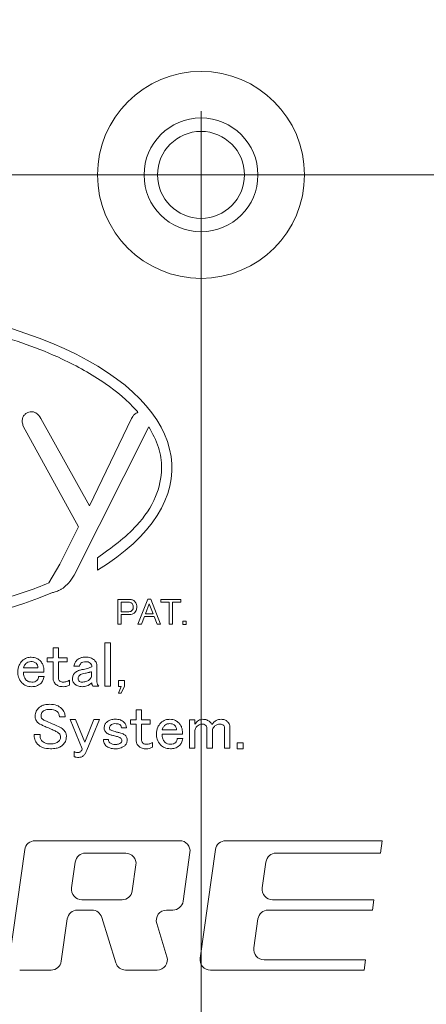
# Model space of a CAD drawing. Units: millimetres. Extents: x 25 to 827, y 60 to 553.
# Drawn here: x 259 to 279, y 199 to 247 of the extents above; entities that cross this region are included whole.
import ezdxf

# ---------------------------------------------------------------- set-up
doc = ezdxf.new("R2010")
doc.units = ezdxf.units.MM
doc.header["$LTSCALE"] = 3
doc.linetypes.add('CENTERX2', pattern=[20.32, 12.7, -2.54, 2.54, -2.54])
doc.styles.add('SLDTEXTSTYLE0', font='MSGOTHIC.TTC')
doc.dimstyles.new('SLDDIMSTYLE0', dxfattribs={"dimtxt": 9.095052, "dimasz": 1, "dimexe": 0, "dimexo": 0.0625, "dimgap": 2.273763, "dimtad": 0, "dimtih": 1, "dimtoh": 1, "dimdec": 0, "dimrnd": 1e-09, "dimzin": 12, "dimdsep": 46, "dimtxsty": 'SLDTEXTSTYLE0', "dimblk1": 'ORIGIN', "dimblk2": 'ORIGIN', "dimsah": 1, "dimcen": 0.09, "dimadec": 0, "dimazin": 3, "dimtfac": 1, "dimtdec": 0, "dimtofl": 0, "dimtmove": 0, "dimatfit": 3, "dimldrblk": 'ORIGIN', "dimfxl": 1, "dimfrac": 2, "dimtolj": 1, "dimtzin": 12, "dimarcsym": 0})
doc.dimstyles.new('SLDDIMSTYLE1', dxfattribs={"dimtxt": 9.095052, "dimasz": 3, "dimexe": 0, "dimexo": 0.0625, "dimgap": 2.273763, "dimtad": 0, "dimtih": 1, "dimtoh": 1, "dimdec": 0, "dimrnd": 1e-09, "dimzin": 12, "dimdsep": 46, "dimtxsty": 'SLDTEXTSTYLE0', "dimblk1": 'OPEN30', "dimblk2": 'OPEN30', "dimsah": 1, "dimcen": 0.09, "dimadec": 0, "dimazin": 3, "dimtfac": 1, "dimtdec": 0, "dimtofl": 0, "dimtmove": 0, "dimatfit": 3, "dimldrblk": 'OPEN30', "dimfxl": 1, "dimfrac": 2, "dimtolj": 1, "dimtzin": 12, "dimarcsym": 0})
doc.dimstyles.new('SLDDIMSTYLE2', dxfattribs={"dimtxt": 9.095052, "dimasz": 3, "dimexe": 0, "dimexo": 0.0625, "dimgap": 2.273763, "dimtad": 0, "dimtih": 1, "dimtoh": 1, "dimrnd": 1e-09, "dimzin": 12, "dimdsep": 46, "dimtxsty": 'SLDTEXTSTYLE0', "dimblk1": 'OPEN30', "dimblk2": 'OPEN30', "dimsah": 1, "dimcen": 0.09, "dimadec": 0, "dimazin": 3, "dimtfac": 1, "dimtofl": 0, "dimtmove": 0, "dimatfit": 3, "dimldrblk": 'OPEN30', "dimfxl": 1, "dimfrac": 2, "dimtolj": 1, "dimtzin": 12, "dimarcsym": 0})

# ---------------------------------------------------------------- blocks, each defined once
blk = doc.blocks.new('_ORIGIN')
at = {"color": 0, "linetype": 'ByBlock', "lineweight": -2}
blk.add_line((0, 0), (-1, 0), dxfattribs=at)
blk.add_circle((0, 0), 0.5, dxfattribs=at)
blk = doc.blocks.new('_D')
at = {"color": 7, "linetype": 'Continuous', "lineweight": 0}
blk.add_line((267.716, 236.279), (267.716, 81.804), dxfattribs=at)
at = {"color": 7, "linetype": 'Continuous', "lineweight": 0, "xscale": 3, "yscale": 3}
blk.add_blockref('_ORIGIN', (267.716, 84.804, 0.1), dxfattribs=at)
at = {"color": 7, "linetype": 'Continuous', "lineweight": 0, "insert": (263.771, 70.148, 0.1), "char_height": 7.938, "attachment_point": 1, "rotation": 90, "style": 'SLDTEXTSTYLE0'}
blk.add_mtext('0', dxfattribs=at)
blk = doc.blocks.new('_OPEN30')
at = {"color": 0, "linetype": 'ByBlock', "lineweight": -2}
for p, q in [((-1, 0.267949), (0, 0)), ((0, 0), (-1, -0.267949)), ((0, 0), (-1, 0))]:
    blk.add_line(p, q, dxfattribs=at)
blk = doc.blocks.new('_D_1')
at = {"color": 7, "linetype": 'Continuous', "lineweight": 0}
for p, q in [((208.916, 236.279), (208.916, 81.804)), ((267.716, 84.804), (208.916, 84.804))]:
    blk.add_line(p, q, dxfattribs=at)
at = {"color": 7, "linetype": 'Continuous', "lineweight": 0, "xscale": 3, "yscale": 3, "rotation": 180}
blk.add_blockref('_OPEN30', (208.916, 84.804, 0.1), dxfattribs=at)
at = {"color": 7, "linetype": 'Continuous', "lineweight": 0, "insert": (204.971, 64.856, 0.1), "char_height": 7.9375, "attachment_point": 1, "rotation": 90, "style": 'SLDTEXTSTYLE0'}
blk.add_mtext('59', dxfattribs=at)
blk = doc.blocks.new('_D_2')
at = {"color": 7, "linetype": 'Continuous', "lineweight": 0}
for p, q in [((156.416, 177.479), (156.416, 81.804)), ((208.916, 84.804), (156.416, 84.804))]:
    blk.add_line(p, q, dxfattribs=at)
at = {"color": 7, "linetype": 'Continuous', "lineweight": 0, "xscale": 3, "yscale": 3, "rotation": 180}
blk.add_blockref('_OPEN30', (156.416, 84.804, 0.1), dxfattribs=at)
at = {"color": 7, "linetype": 'Continuous', "lineweight": 0, "insert": (152.471, 59.565, 0.1), "char_height": 7.9375, "attachment_point": 1, "rotation": 90, "style": 'SLDTEXTSTYLE0'}
blk.add_mtext('111', dxfattribs=at)
blk = doc.blocks.new('_D_3')
at = {"color": 7, "linetype": 'Continuous', "lineweight": 0}
for p, q in [((288.916, 236.279), (288.916, 81.804)), ((267.716, 84.804), (288.916, 84.804))]:
    blk.add_line(p, q, dxfattribs=at)
at = {"color": 7, "linetype": 'Continuous', "lineweight": 0, "xscale": 3, "yscale": 3}
blk.add_blockref('_OPEN30', (288.916, 84.804, 0.1), dxfattribs=at)
at = {"color": 7, "linetype": 'Continuous', "lineweight": 0, "insert": (284.971, 64.856, 0.1), "char_height": 7.9375, "attachment_point": 1, "rotation": 90, "style": 'SLDTEXTSTYLE0'}
blk.add_mtext('21', dxfattribs=at)
blk = doc.blocks.new('_D_4')
at = {"color": 7, "linetype": 'Continuous', "lineweight": 0}
for p, q in [((383.916, 177.329), (383.916, 81.804)), ((288.916, 84.804), (383.916, 84.804))]:
    blk.add_line(p, q, dxfattribs=at)
at = {"color": 7, "linetype": 'Continuous', "lineweight": 0, "xscale": 3, "yscale": 3}
blk.add_blockref('_OPEN30', (383.916, 84.804, 0.1), dxfattribs=at)
at = {"color": 7, "linetype": 'Continuous', "lineweight": 0, "insert": (379.971, 59.565, 0.1), "char_height": 7.9375, "attachment_point": 1, "rotation": 90, "style": 'SLDTEXTSTYLE0'}
blk.add_mtext('116', dxfattribs=at)
blk = doc.blocks.new('_D_8')
at = {"color": 7, "linetype": 'Continuous', "lineweight": 0}
for p, q in [((211.916, 239.279), (430.119, 239.279)), ((427.119, 180.479), (427.119, 239.279))]:
    blk.add_line(p, q, dxfattribs=at)
at = {"color": 7, "linetype": 'Continuous', "lineweight": 0, "xscale": 3, "yscale": 3, "rotation": 90}
blk.add_blockref('_OPEN30', (427.119, 239.279, 0.1), dxfattribs=at)
at = {"color": 7, "linetype": 'Continuous', "lineweight": 0, "insert": (430.119, 243.224, 0.1), "char_height": 7.9375, "attachment_point": 1, "style": 'SLDTEXTSTYLE0'}
blk.add_mtext('90', dxfattribs=at)

msp = doc.modelspace()

# ---------------------------------------------------------------- linework, layer by layer
at = {"color": 7, "linetype": 'CENTERX2', "lineweight": 0}
msp.add_line((267.716, 364.279), (267.716, 149.279), dxfattribs=at)
at = {"color": 7, "linetype": 'Continuous', "lineweight": 15}
for p, q in [((259.983, 227.501), (262.328, 223.292)), ((262.328, 223.292), (264.352, 227.501)), ((261.795, 222.279), (259.13, 227.128)), ((265.195, 227.108), (261.582, 219.935)), ((260.889, 220.467), (261.795, 222.279)), ((260.368, 219.564), (260.889, 220.467)), ((262.711, 220.181), (262.711, 220.772)), ((263.694, 217.564), (263.694, 218.765)), ((263.694, 218.765), (264.26, 218.765)), ((263.86, 218.632), (263.86, 218.168)), ((264.225, 218.632), (263.86, 218.632)), ((264.669, 217.564), (265.146, 218.779)), ((265.216, 218.547), (265.034, 218.062)), ((265.146, 218.779), (265.287, 218.779)), ((265.399, 218.062), (265.216, 218.547)), ((265.287, 218.779), (265.764, 217.564)), ((265.775, 218.765), (266.737, 218.765)), ((265.775, 218.632), (265.775, 218.765)), ((266.17, 218.632), (265.775, 218.632)), ((266.17, 217.564), (266.17, 218.632)), ((266.737, 218.632), (266.336, 218.632)), ((266.336, 218.632), (266.336, 217.564)), ((266.737, 218.765), (266.737, 218.632)), ((263.86, 218.168), (264.225, 218.168)), ((264.26, 218.035), (263.86, 218.035)), ((263.86, 218.035), (263.86, 217.564)), ((264.985, 217.93), (264.837, 217.564)), ((265.448, 217.93), (264.985, 217.93)), ((265.034, 218.062), (265.399, 218.062)), ((265.596, 217.564), (265.448, 217.93)), ((263.86, 217.564), (263.694, 217.564)), ((264.837, 217.564), (264.669, 217.564)), ((265.764, 217.564), (265.596, 217.564)), ((266.336, 217.564), (266.17, 217.564)), ((266.837, 217.552), (266.837, 217.718)), ((266.837, 217.718), (267.004, 217.718)), ((267.004, 217.552), (266.837, 217.552)), ((267.004, 217.718), (267.004, 217.552)), ((263.076, 216.673), (263.338, 216.673)), ((263.076, 214.571), (263.076, 216.673)), ((263.338, 216.673), (263.338, 214.571)), ((260.569, 216.427), (260.831, 216.427)), ((260.569, 215.947), (260.569, 216.427)), ((260.831, 216.427), (260.831, 215.947)), ((260.29, 215.744), (260.29, 215.947)), ((260.29, 215.947), (260.569, 215.947)), ((260.569, 215.744), (260.29, 215.744)), ((260.569, 214.927), (260.569, 215.744)), ((260.831, 215.947), (261.249, 215.947)), ((261.249, 215.744), (260.831, 215.744)), ((260.831, 215.744), (260.831, 214.952)), ((261.249, 215.947), (261.249, 215.744)), ((262.688, 215.554), (262.688, 214.78)), ((260.13, 215.252), (259.135, 215.252)), ((259.147, 215.456), (259.839, 215.456)), ((261.84, 215.542), (261.569, 215.542)), ((262.426, 215.026), (262.426, 215.271)), ((259.872, 215.038), (260.143, 215.038)), ((261.359, 214.854), (261.359, 214.62)), ((263.729, 214.55), (263.729, 214.841)), ((263.729, 214.841), (264.02, 214.841)), ((264.02, 214.841), (264.02, 214.571)), ((262.786, 214.571), (262.491, 214.571)), ((263.338, 214.571), (263.076, 214.571)), ((263.86, 214.55), (263.729, 214.55)), ((263.737, 214.239), (263.86, 214.55)), ((263.86, 214.239), (263.737, 214.239)), ((264.02, 214.571), (263.86, 214.239)), ((264.586, 213.425), (264.848, 213.425)), ((264.586, 212.946), (264.586, 213.425)), ((264.848, 213.425), (264.848, 212.946)), ((261.155, 213.093), (260.872, 213.093)), ((261.389, 212.958), (261.66, 212.958)), ((261.979, 211.545), (261.389, 212.958)), ((261.66, 212.958), (262.102, 211.864)), ((262.102, 211.864), (262.545, 212.958)), ((262.815, 212.958), (262.2, 211.483)), ((262.545, 212.958), (262.815, 212.958)), ((264.307, 212.742), (264.307, 212.946)), ((264.307, 212.946), (264.586, 212.946)), ((264.586, 212.742), (264.307, 212.742)), ((264.586, 211.926), (264.586, 212.742)), ((264.848, 212.946), (265.266, 212.946)), ((265.266, 212.742), (264.848, 212.742)), ((264.848, 212.742), (264.848, 211.95)), ((265.266, 212.946), (265.266, 212.742)), ((267.156, 212.946), (267.418, 212.946)), ((267.156, 211.569), (267.156, 212.946)), ((267.418, 212.946), (267.418, 212.737)), ((259.655, 212.233), (259.938, 212.233)), ((264.116, 212.565), (263.871, 212.565)), ((266.828, 212.251), (265.832, 212.251)), ((265.844, 212.454), (266.537, 212.454)), ((267.418, 212.43), (267.418, 211.569)), ((268.004, 211.569), (268.004, 212.528)), ((268.266, 212.442), (268.266, 211.569)), ((268.852, 211.569), (268.852, 212.54)), ((269.114, 212.59), (269.114, 211.569)), ((262.998, 212), (263.244, 212)), ((265.376, 211.852), (265.376, 211.619)), ((266.569, 212.036), (266.84, 212.036)), ((269.465, 211.549), (269.465, 211.84)), ((269.465, 211.84), (269.756, 211.84)), ((269.756, 211.84), (269.756, 211.549)), ((261.586, 211.176), (261.586, 211.41)), ((267.418, 211.569), (267.156, 211.569)), ((268.266, 211.569), (268.004, 211.569)), ((269.114, 211.569), (268.852, 211.569)), ((269.756, 211.549), (269.465, 211.549)), ((266.687, 207.103), (259.697, 207.103)), ((276.474, 207.103), (268.909, 207.103)), ((276.39, 206.503), (276.474, 207.103)), ((259.202, 206.673), (258.462, 201.421)), ((266.851, 204.181), (267.182, 206.533)), ((268.413, 206.673), (267.674, 201.421)), ((261.642, 206.073), (261.465, 204.821)), ((264.078, 206.503), (262.137, 206.503)), ((270.677, 204.821), (270.854, 206.073)), ((271.349, 206.503), (276.39, 206.503)), ((264.396, 204.681), (264.573, 205.933)), ((261.961, 204.251), (263.901, 204.251)), ((276.072, 204.251), (271.172, 204.251)), ((276.002, 203.751), (276.072, 204.251)), ((261.749, 203.751), (262.445, 203.751)), ((266.053, 203.751), (266.356, 203.751)), ((270.961, 203.751), (276.002, 203.751)), ((260.967, 201.281), (261.254, 203.321)), ((262.923, 203.398), (263.598, 201.204)), ((270.269, 201.921), (270.466, 203.321)), ((266.069, 201.498), (265.575, 203.104)), ((275.664, 201.351), (270.764, 201.351)), ((275.594, 200.851), (275.664, 201.351)), ((258.957, 200.851), (260.472, 200.851)), ((264.076, 200.851), (265.591, 200.851)), ((268.169, 200.851), (275.594, 200.851))]:
    msp.add_line(p, q, dxfattribs=at)
for radius in [5, 2.75, 2.1]:
    msp.add_circle((267.716, 239.279), radius, dxfattribs=at)
for centre, radius, start, end in [((252.724, 237.659), 19.643, 289.3262, 292.8994), ((259.697, 206.603), 0.5, 90, 171.9843), ((266.687, 206.603), 0.5, 351.9843, 90), ((268.909, 206.603), 0.5, 90, 171.9843), ((262.137, 206.003), 0.5, 90, 171.9843), ((264.078, 206.003), 0.5, 351.9843, 90), ((271.349, 206.003), 0.5, 90, 171.9843), ((261.961, 204.751), 0.5, 171.9843, 270), ((263.901, 204.751), 0.5, 270, 351.9843), ((271.172, 204.751), 0.5, 171.9843, 270), ((266.356, 204.251), 0.5, 270, 351.9843), ((261.749, 203.251), 0.5, 90, 171.9843), ((262.445, 203.251), 0.5, 17.0903, 90), ((266.053, 203.251), 0.5, 90, 197.0903), ((270.961, 203.251), 0.5, 90, 171.9843), ((270.764, 201.851), 0.5, 171.9843, 270), ((260.472, 201.351), 0.5, 270, 351.9843), ((265.591, 201.351), 0.5, 270, 17.0903), ((268.169, 201.351), 0.5, 171.9843, 270), ((264.076, 201.351), 0.5, 197.0903, 270)]:
    msp.add_arc(centre, radius, start, end, dxfattribs=at)
for start_param, end_param in [(2.486515, 6.833843), (0.739189, 2.302375)]:
    msp.add_ellipse((248.916, 225.112), major_axis=(-17.396, 0), ratio=0.465196, start_param=start_param, end_param=end_param, dxfattribs=at)
for points, knots in [([(264.671, 227.812), (264.652, 227.833), (264.191, 228.36), (263.023, 229.328), (260.637, 230.648), (257.357, 231.77), (253.286, 232.532), (248.916, 232.793), (244.546, 232.532), (240.474, 231.77), (237.196, 230.648), (234.807, 229.327), (233.239, 228.025), (232.256, 226.61), (231.91, 225.111), (232.257, 223.615), (233.076, 222.415), (233.79, 221.783), (234.091, 221.516)], [0, 0, 0, 0, 0.00208, 0.051184, 0.109656, 0.200786, 0.303237, 0.411659, 0.520081, 0.622532, 0.713662, 0.772134, 0.821238, 0.861485, 0.895925, 0.930366, 0.970612, 1, 1, 1, 1]), ([(259.13, 227.128), (259.11, 227.193), (259.069, 227.321), (259.081, 227.513), (259.163, 227.671), (259.248, 227.735), (259.29, 227.768)], [0, 0, 0, 0, 0.280687, 0.559783, 0.779641, 1, 1, 1, 1]), ([(259.29, 227.768), (259.364, 227.798), (259.51, 227.859), (259.802, 227.781), (259.914, 227.608), (259.983, 227.501)], [0, 0, 0, 0, 0.281181, 0.560082, 1, 1, 1, 1]), ([(264.352, 227.501), (264.397, 227.576), (264.476, 227.708), (264.612, 227.78), (264.671, 227.812)], [0, 0, 0, 0, 0.560779, 1, 1, 1, 1]), ([(262.711, 220.772), (263.385, 221.255), (264.51, 222.06), (265.576, 223.616), (265.886, 224.974), (265.708, 226.16), (265.371, 226.783), (265.195, 227.108)], [0, 0, 0, 0, 0.323086, 0.539067, 0.72389, 0.85568, 1, 1, 1, 1]), ([(236.06, 220.224), (236.314, 220.095), (237.679, 219.399), (240.477, 218.457), (244.544, 217.691), (248.658, 217.443), (252.541, 217.645), (256.009, 218.143), (258.181, 218.805), (259.225, 219.122)], [0, 0, 0, 0, 0.036076, 0.193699, 0.370903, 0.558436, 0.71321, 0.862204, 1, 1, 1, 1]), ([(261.582, 219.935), (261.502, 219.802), (261.359, 219.565), (261.146, 219.391), (261.053, 219.314)], [0, 0, 0, 0, 0.560208, 1, 1, 1, 1]), ([(260.942, 219.242), (260.869, 219.206), (260.74, 219.141), (260.599, 219.105), (260.537, 219.09)], [0, 0, 0, 0, 0.559841, 1, 1, 1, 1]), ([(261.053, 219.314), (261.032, 219.3), (260.996, 219.276), (260.958, 219.252), (260.942, 219.242)], [0, 0, 0, 0, 0.559679, 1, 1, 1, 1]), ([(264.387, 218.568), (264.36, 218.589), (264.312, 218.627), (264.252, 218.63), (264.225, 218.632)], [0, 0, 0, 0, 0.558767, 1, 1, 1, 1]), ([(264.26, 218.765), (264.313, 218.76), (264.408, 218.753), (264.481, 218.693), (264.513, 218.666)], [0, 0, 0, 0, 0.55969, 1, 1, 1, 1]), ([(264.443, 218.393), (264.442, 218.429), (264.44, 218.493), (264.403, 218.545), (264.387, 218.568)], [0, 0, 0, 0, 0.5612973, 1, 1, 1, 1]), ([(264.513, 218.666), (264.546, 218.62), (264.606, 218.538), (264.61, 218.437), (264.612, 218.393)], [0, 0, 0, 0, 0.557985, 1, 1, 1, 1]), ([(264.225, 218.168), (264.257, 218.17), (264.315, 218.173), (264.36, 218.208), (264.38, 218.224)], [0, 0, 0, 0, 0.560243, 1, 1, 1, 1]), ([(264.52, 218.126), (264.476, 218.095), (264.398, 218.04), (264.303, 218.036), (264.26, 218.035)], [0, 0, 0, 0, 0.557823, 1, 1, 1, 1]), ([(264.38, 218.224), (264.401, 218.252), (264.438, 218.303), (264.442, 218.365), (264.443, 218.393)], [0, 0, 0, 0, 0.558404, 1, 1, 1, 1]), ([(264.612, 218.393), (264.609, 218.337), (264.604, 218.239), (264.546, 218.16), (264.52, 218.126)], [0, 0, 0, 0, 0.560735, 1, 1, 1, 1]), ([(258.864, 215.259), (258.873, 215.372), (258.89, 215.575), (259.017, 215.731), (259.073, 215.8)], [0, 0, 0, 0, 0.559824, 1, 1, 1, 1]), ([(259.073, 215.8), (259.147, 215.857), (259.278, 215.958), (259.443, 215.968), (259.516, 215.972)], [0, 0, 0, 0, 0.558614, 1, 1, 1, 1]), ([(259.258, 215.665), (259.228, 215.63), (259.176, 215.568), (259.156, 215.49), (259.147, 215.456)], [0, 0, 0, 0, 0.559695, 1, 1, 1, 1]), ([(259.503, 215.763), (259.452, 215.758), (259.359, 215.75), (259.289, 215.691), (259.258, 215.665)], [0, 0, 0, 0, 0.559465, 1, 1, 1, 1]), ([(259.749, 215.677), (259.708, 215.706), (259.633, 215.758), (259.543, 215.762), (259.503, 215.763)], [0, 0, 0, 0, 0.557767, 1, 1, 1, 1]), ([(259.516, 215.972), (259.609, 215.962), (259.776, 215.944), (259.902, 215.836), (259.958, 215.788)], [0, 0, 0, 0, 0.559044, 1, 1, 1, 1]), ([(259.839, 215.456), (259.834, 215.502), (259.825, 215.585), (259.772, 215.649), (259.749, 215.677)], [0, 0, 0, 0, 0.559062, 1, 1, 1, 1]), ([(259.958, 215.788), (259.992, 215.745), (260.059, 215.661), (260.12, 215.475), (260.126, 215.337), (260.13, 215.252)], [0, 0, 0, 0, 0.279621, 0.559711, 1, 1, 1, 1]), ([(261.569, 215.542), (261.587, 215.603), (261.62, 215.714), (261.696, 215.799), (261.729, 215.837)], [0, 0, 0, 0, 0.559617, 1, 1, 1, 1]), ([(261.729, 215.837), (261.795, 215.883), (261.915, 215.965), (262.059, 215.97), (262.122, 215.972)], [0, 0, 0, 0, 0.557621, 1, 1, 1, 1]), ([(261.913, 215.677), (261.895, 215.654), (261.862, 215.613), (261.847, 215.564), (261.84, 215.542)], [0, 0, 0, 0, 0.559374, 1, 1, 1, 1]), ([(262.159, 215.751), (262.109, 215.75), (262.019, 215.748), (261.946, 215.699), (261.913, 215.677)], [0, 0, 0, 0, 0.561663, 1, 1, 1, 1]), ([(262.122, 215.972), (262.213, 215.97), (262.374, 215.967), (262.507, 215.876), (262.565, 215.837)], [0, 0, 0, 0, 0.5616, 1, 1, 1, 1]), ([(262.368, 215.677), (262.333, 215.702), (262.27, 215.747), (262.193, 215.75), (262.159, 215.751)], [0, 0, 0, 0, 0.5581535, 1, 1, 1, 1]), ([(262.442, 215.505), (262.438, 215.541), (262.43, 215.607), (262.387, 215.655), (262.368, 215.677)], [0, 0, 0, 0, 0.559016, 1, 1, 1, 1]), ([(262.565, 215.837), (262.604, 215.791), (262.673, 215.708), (262.683, 215.601), (262.688, 215.554)], [0, 0, 0, 0, 0.559562, 1, 1, 1, 1]), ([(259.061, 214.731), (258.996, 214.819), (258.878, 214.977), (258.869, 215.173), (258.864, 215.259)], [0, 0, 0, 0, 0.558283, 1, 1, 1, 1]), ([(259.135, 215.252), (259.137, 215.175), (259.142, 215.038), (259.222, 214.927), (259.258, 214.878)], [0, 0, 0, 0, 0.561176, 1, 1, 1, 1]), ([(261.508, 214.927), (261.513, 214.987), (261.522, 215.093), (261.589, 215.174), (261.618, 215.21)], [0, 0, 0, 0, 0.559645, 1, 1, 1, 1]), ([(261.618, 215.21), (261.676, 215.254), (261.779, 215.333), (261.906, 215.359), (261.962, 215.37)], [0, 0, 0, 0, 0.558785, 1, 1, 1, 1]), ([(261.84, 215.087), (261.821, 215.065), (261.787, 215.026), (261.781, 214.974), (261.778, 214.952)], [0, 0, 0, 0, 0.56021, 1, 1, 1, 1]), ([(261.987, 215.161), (261.957, 215.152), (261.902, 215.138), (261.859, 215.103), (261.84, 215.087)], [0, 0, 0, 0, 0.560356, 1, 1, 1, 1]), ([(261.962, 215.37), (262.011, 215.379), (262.098, 215.394), (262.183, 215.42), (262.221, 215.431)], [0, 0, 0, 0, 0.560027, 1, 1, 1, 1]), ([(262.307, 215.235), (262.247, 215.221), (262.141, 215.196), (262.034, 215.172), (261.987, 215.161)], [0, 0, 0, 0, 0.560003, 1, 1, 1, 1]), ([(262.221, 215.431), (262.263, 215.441), (262.339, 215.459), (262.411, 215.491), (262.442, 215.505)], [0, 0, 0, 0, 0.560283, 1, 1, 1, 1]), ([(262.426, 215.271), (262.404, 215.264), (262.365, 215.249), (262.324, 215.239), (262.307, 215.235)], [0, 0, 0, 0, 0.559967, 1, 1, 1, 1]), ([(259.54, 214.546), (259.44, 214.554), (259.261, 214.568), (259.122, 214.681), (259.061, 214.731)], [0, 0, 0, 0, 0.559773, 1, 1, 1, 1]), ([(259.258, 214.878), (259.305, 214.842), (259.389, 214.777), (259.494, 214.77), (259.54, 214.768)], [0, 0, 0, 0, 0.558739, 1, 1, 1, 1]), ([(259.54, 214.768), (259.59, 214.769), (259.68, 214.771), (259.754, 214.82), (259.786, 214.841)], [0, 0, 0, 0, 0.561784, 1, 1, 1, 1]), ([(259.983, 214.706), (259.909, 214.652), (259.775, 214.556), (259.612, 214.549), (259.54, 214.546)], [0, 0, 0, 0, 0.558075, 1, 1, 1, 1]), ([(259.786, 214.841), (259.813, 214.873), (259.862, 214.931), (259.869, 215.005), (259.872, 215.038)], [0, 0, 0, 0, 0.559636, 1, 1, 1, 1]), ([(260.143, 215.038), (260.125, 214.97), (260.094, 214.848), (260.017, 214.749), (259.983, 214.706)], [0, 0, 0, 0, 0.560491, 1, 1, 1, 1]), ([(260.708, 214.657), (260.665, 214.7), (260.59, 214.776), (260.575, 214.881), (260.569, 214.927)], [0, 0, 0, 0, 0.560402, 1, 1, 1, 1]), ([(261.064, 214.546), (260.991, 214.548), (260.861, 214.551), (260.755, 214.625), (260.708, 214.657)], [0, 0, 0, 0, 0.56145, 1, 1, 1, 1]), ([(260.831, 214.952), (260.835, 214.923), (260.843, 214.872), (260.877, 214.834), (260.892, 214.817)], [0, 0, 0, 0, 0.558609, 1, 1, 1, 1]), ([(260.892, 214.817), (260.92, 214.8), (260.969, 214.769), (261.027, 214.768), (261.052, 214.768)], [0, 0, 0, 0, 0.557501, 1, 1, 1, 1]), ([(261.052, 214.768), (261.113, 214.772), (261.222, 214.779), (261.317, 214.831), (261.359, 214.854)], [0, 0, 0, 0, 0.559821, 1, 1, 1, 1]), ([(261.359, 214.62), (261.307, 214.596), (261.213, 214.554), (261.11, 214.549), (261.064, 214.546)], [0, 0, 0, 0, 0.559719, 1, 1, 1, 1]), ([(261.618, 214.669), (261.583, 214.712), (261.52, 214.787), (261.512, 214.884), (261.508, 214.927)], [0, 0, 0, 0, 0.559553, 1, 1, 1, 1]), ([(261.975, 214.546), (261.901, 214.55), (261.769, 214.556), (261.664, 214.635), (261.618, 214.669)], [0, 0, 0, 0, 0.560742, 1, 1, 1, 1]), ([(261.778, 214.952), (261.782, 214.921), (261.788, 214.865), (261.824, 214.823), (261.84, 214.804)], [0, 0, 0, 0, 0.559206, 1, 1, 1, 1]), ([(261.84, 214.804), (261.868, 214.791), (261.919, 214.767), (261.975, 214.767), (261.999, 214.768)], [0, 0, 0, 0, 0.556937, 1, 1, 1, 1]), ([(262.442, 214.731), (262.364, 214.67), (262.226, 214.562), (262.052, 214.551), (261.975, 214.546)], [0, 0, 0, 0, 0.558758, 1, 1, 1, 1]), ([(261.999, 214.768), (262.072, 214.774), (262.201, 214.785), (262.3, 214.867), (262.343, 214.903)], [0, 0, 0, 0, 0.5596372, 1, 1, 1, 1]), ([(262.343, 214.903), (262.361, 214.924), (262.394, 214.962), (262.416, 215.006), (262.426, 215.026)], [0, 0, 0, 0, 0.560553, 1, 1, 1, 1]), ([(262.491, 214.571), (262.474, 214.598), (262.443, 214.648), (262.442, 214.705), (262.442, 214.731)], [0, 0, 0, 0, 0.557499, 1, 1, 1, 1]), ([(262.688, 214.78), (262.692, 214.734), (262.7, 214.652), (262.76, 214.596), (262.786, 214.571)], [0, 0, 0, 0, 0.559597, 1, 1, 1, 1]), ([(259.877, 213.524), (259.918, 213.557), (260.001, 213.625), (260.185, 213.685), (260.321, 213.692), (260.405, 213.696)], [0, 0, 0, 0, 0.279649, 0.559736, 1, 1, 1, 1]), ([(260.405, 213.696), (260.525, 213.69), (260.738, 213.681), (260.908, 213.555), (260.983, 213.499)], [0, 0, 0, 0, 0.560795, 1, 1, 1, 1]), ([(259.704, 213.118), (259.714, 213.204), (259.732, 213.357), (259.832, 213.473), (259.877, 213.524)], [0, 0, 0, 0, 0.5589853, 1, 1, 1, 1]), ([(260.073, 213.352), (260.046, 213.319), (259.997, 213.262), (259.99, 213.188), (259.987, 213.155)], [0, 0, 0, 0, 0.559588, 1, 1, 1, 1]), ([(260.43, 213.45), (260.357, 213.449), (260.229, 213.448), (260.121, 213.381), (260.073, 213.352)], [0, 0, 0, 0, 0.562221, 1, 1, 1, 1]), ([(260.774, 213.339), (260.715, 213.377), (260.61, 213.446), (260.485, 213.449), (260.43, 213.45)], [0, 0, 0, 0, 0.557338, 1, 1, 1, 1]), ([(260.872, 213.093), (260.867, 213.145), (260.859, 213.237), (260.8, 213.308), (260.774, 213.339)], [0, 0, 0, 0, 0.559463, 1, 1, 1, 1]), ([(260.983, 213.499), (261.038, 213.432), (261.136, 213.313), (261.149, 213.161), (261.155, 213.093)], [0, 0, 0, 0, 0.559351, 1, 1, 1, 1]), ([(259.815, 212.823), (259.778, 212.872), (259.713, 212.961), (259.707, 213.07), (259.704, 213.118)], [0, 0, 0, 0, 0.558392, 1, 1, 1, 1]), ([(259.987, 212.712), (259.952, 212.728), (259.888, 212.756), (259.838, 212.803), (259.815, 212.823)], [0, 0, 0, 0, 0.559891, 1, 1, 1, 1]), ([(259.987, 213.155), (259.988, 213.122), (259.989, 213.064), (260.022, 213.016), (260.036, 212.995)], [0, 0, 0, 0, 0.5612645, 1, 1, 1, 1]), ([(260.344, 212.553), (260.277, 212.582), (260.158, 212.635), (260.039, 212.689), (259.987, 212.712)], [0, 0, 0, 0, 0.560003, 1, 1, 1, 1]), ([(260.036, 212.995), (260.075, 212.967), (260.143, 212.917), (260.223, 212.886), (260.258, 212.872)], [0, 0, 0, 0, 0.559247, 1, 1, 1, 1]), ([(260.258, 212.872), (260.377, 212.82), (260.591, 212.727), (260.803, 212.631), (260.897, 212.59)], [0, 0, 0, 0, 0.559999, 1, 1, 1, 1]), ([(263.035, 212.553), (263.041, 212.61), (263.051, 212.711), (263.116, 212.789), (263.145, 212.823)], [0, 0, 0, 0, 0.559309, 1, 1, 1, 1]), ([(263.145, 212.823), (263.216, 212.873), (263.342, 212.962), (263.495, 212.968), (263.563, 212.971)], [0, 0, 0, 0, 0.55789, 1, 1, 1, 1]), ([(263.551, 212.762), (263.51, 212.759), (263.436, 212.754), (263.379, 212.708), (263.354, 212.688)], [0, 0, 0, 0, 0.559947, 1, 1, 1, 1]), ([(263.821, 212.688), (263.8, 212.704), (263.756, 212.736), (263.661, 212.757), (263.593, 212.76), (263.551, 212.762)], [0, 0, 0, 0, 0.279178, 0.559363, 1, 1, 1, 1]), ([(263.563, 212.971), (263.652, 212.968), (263.809, 212.964), (263.937, 212.875), (263.993, 212.835)], [0, 0, 0, 0, 0.561417, 1, 1, 1, 1]), ([(263.993, 212.835), (264.032, 212.791), (264.1, 212.713), (264.111, 212.61), (264.116, 212.565)], [0, 0, 0, 0, 0.559941, 1, 1, 1, 1]), ([(265.562, 212.258), (265.571, 212.371), (265.587, 212.573), (265.714, 212.73), (265.771, 212.798)], [0, 0, 0, 0, 0.559826, 1, 1, 1, 1]), ([(265.771, 212.798), (265.844, 212.855), (265.976, 212.956), (266.14, 212.966), (266.213, 212.971)], [0, 0, 0, 0, 0.5586123, 1, 1, 1, 1]), ([(266.201, 212.762), (266.149, 212.757), (266.057, 212.748), (265.986, 212.689), (265.955, 212.663)], [0, 0, 0, 0, 0.559462, 1, 1, 1, 1]), ([(266.447, 212.676), (266.405, 212.705), (266.331, 212.757), (266.241, 212.76), (266.201, 212.762)], [0, 0, 0, 0, 0.557768, 1, 1, 1, 1]), ([(266.213, 212.971), (266.306, 212.961), (266.473, 212.943), (266.6, 212.834), (266.655, 212.786)], [0, 0, 0, 0, 0.559045, 1, 1, 1, 1]), ([(266.655, 212.786), (266.689, 212.744), (266.757, 212.659), (266.817, 212.474), (266.824, 212.335), (266.828, 212.251)], [0, 0, 0, 0, 0.279618, 0.559711, 1, 1, 1, 1]), ([(267.418, 212.737), (267.471, 212.807), (267.566, 212.932), (267.719, 212.959), (267.786, 212.971)], [0, 0, 0, 0, 0.561216, 1, 1, 1, 1]), ([(267.762, 212.737), (267.712, 212.732), (267.624, 212.722), (267.557, 212.664), (267.528, 212.639)], [0, 0, 0, 0, 0.559222, 1, 1, 1, 1]), ([(267.946, 212.676), (267.915, 212.697), (267.859, 212.734), (267.791, 212.736), (267.762, 212.737)], [0, 0, 0, 0, 0.558123, 1, 1, 1, 1]), ([(267.786, 212.971), (267.86, 212.967), (267.992, 212.961), (268.097, 212.882), (268.143, 212.848)], [0, 0, 0, 0, 0.560685, 1, 1, 1, 1]), ([(268.143, 212.848), (268.164, 212.825), (268.202, 212.783), (268.229, 212.734), (268.241, 212.712)], [0, 0, 0, 0, 0.5598806, 1, 1, 1, 1]), ([(268.241, 212.712), (268.305, 212.794), (268.42, 212.94), (268.603, 212.961), (268.683, 212.971)], [0, 0, 0, 0, 0.559164, 1, 1, 1, 1]), ([(268.647, 212.737), (268.587, 212.732), (268.481, 212.723), (268.4, 212.656), (268.364, 212.626)], [0, 0, 0, 0, 0.559638, 1, 1, 1, 1]), ([(268.819, 212.663), (268.79, 212.687), (268.74, 212.729), (268.675, 212.735), (268.647, 212.737)], [0, 0, 0, 0, 0.559477, 1, 1, 1, 1]), ([(268.683, 212.971), (268.747, 212.967), (268.861, 212.96), (268.951, 212.89), (268.991, 212.86)], [0, 0, 0, 0, 0.560327, 1, 1, 1, 1]), ([(268.991, 212.86), (269.029, 212.816), (269.097, 212.737), (269.109, 212.635), (269.114, 212.59)], [0, 0, 0, 0, 0.559941, 1, 1, 1, 1]), ([(259.815, 211.766), (259.761, 211.845), (259.663, 211.987), (259.658, 212.157), (259.655, 212.233)], [0, 0, 0, 0, 0.557737, 1, 1, 1, 1]), ([(259.938, 212.233), (259.94, 212.168), (259.942, 212.051), (260.008, 211.955), (260.036, 211.914)], [0, 0, 0, 0, 0.561521, 1, 1, 1, 1]), ([(260.663, 212.405), (260.604, 212.434), (260.498, 212.485), (260.391, 212.532), (260.344, 212.553)], [0, 0, 0, 0, 0.559987, 1, 1, 1, 1]), ([(260.86, 212.282), (260.826, 212.309), (260.765, 212.358), (260.694, 212.391), (260.663, 212.405)], [0, 0, 0, 0, 0.559514, 1, 1, 1, 1]), ([(260.934, 212.098), (260.93, 212.137), (260.924, 212.206), (260.879, 212.259), (260.86, 212.282)], [0, 0, 0, 0, 0.559523, 1, 1, 1, 1]), ([(260.897, 212.59), (260.935, 212.572), (261.002, 212.54), (261.057, 212.489), (261.081, 212.467)], [0, 0, 0, 0, 0.559698, 1, 1, 1, 1]), ([(261.081, 212.467), (261.124, 212.414), (261.201, 212.32), (261.212, 212.2), (261.216, 212.147)], [0, 0, 0, 0, 0.559254, 1, 1, 1, 1]), ([(263.145, 212.319), (263.112, 212.357), (263.052, 212.424), (263.04, 212.513), (263.035, 212.553)], [0, 0, 0, 0, 0.560413, 1, 1, 1, 1]), ([(263.342, 212.221), (263.302, 212.233), (263.23, 212.254), (263.171, 212.299), (263.145, 212.319)], [0, 0, 0, 0, 0.560489, 1, 1, 1, 1]), ([(263.354, 212.688), (263.335, 212.666), (263.301, 212.626), (263.295, 212.575), (263.293, 212.553)], [0, 0, 0, 0, 0.560202, 1, 1, 1, 1]), ([(263.293, 212.553), (263.295, 212.534), (263.299, 212.502), (263.32, 212.477), (263.33, 212.467)], [0, 0, 0, 0, 0.558852, 1, 1, 1, 1]), ([(263.33, 212.467), (263.385, 212.439), (263.483, 212.391), (263.59, 212.367), (263.637, 212.356)], [0, 0, 0, 0, 0.558375, 1, 1, 1, 1]), ([(263.674, 212.135), (263.611, 212.149), (263.5, 212.174), (263.39, 212.206), (263.342, 212.221)], [0, 0, 0, 0, 0.5600161, 1, 1, 1, 1]), ([(263.637, 212.356), (263.688, 212.344), (263.779, 212.322), (263.868, 212.295), (263.907, 212.282)], [0, 0, 0, 0, 0.560017, 1, 1, 1, 1]), ([(263.871, 212.565), (263.867, 212.59), (263.86, 212.635), (263.833, 212.672), (263.821, 212.688)], [0, 0, 0, 0, 0.560852, 1, 1, 1, 1]), ([(263.907, 212.282), (263.937, 212.27), (263.991, 212.249), (264.035, 212.212), (264.055, 212.196)], [0, 0, 0, 0, 0.560195, 1, 1, 1, 1]), ([(265.758, 211.729), (265.693, 211.818), (265.576, 211.976), (265.566, 212.171), (265.562, 212.258)], [0, 0, 0, 0, 0.558282, 1, 1, 1, 1]), ([(265.832, 212.251), (265.835, 212.174), (265.84, 212.036), (265.92, 211.925), (265.955, 211.877)], [0, 0, 0, 0, 0.5611772, 1, 1, 1, 1]), ([(265.955, 212.663), (265.926, 212.629), (265.874, 212.567), (265.853, 212.489), (265.844, 212.454)], [0, 0, 0, 0, 0.559688, 1, 1, 1, 1]), ([(266.537, 212.454), (266.531, 212.501), (266.522, 212.583), (266.47, 212.647), (266.447, 212.676)], [0, 0, 0, 0, 0.559067, 1, 1, 1, 1]), ([(267.528, 212.639), (267.496, 212.605), (267.439, 212.546), (267.424, 212.465), (267.418, 212.43)], [0, 0, 0, 0, 0.561322, 1, 1, 1, 1]), ([(268.004, 212.528), (268, 212.558), (267.992, 212.612), (267.96, 212.656), (267.946, 212.676)], [0, 0, 0, 0, 0.559005, 1, 1, 1, 1]), ([(268.364, 212.626), (268.336, 212.597), (268.285, 212.544), (268.272, 212.473), (268.266, 212.442)], [0, 0, 0, 0, 0.561141, 1, 1, 1, 1]), ([(268.852, 212.54), (268.851, 212.565), (268.849, 212.608), (268.828, 212.646), (268.819, 212.663)], [0, 0, 0, 0, 0.560227, 1, 1, 1, 1]), ([(260.442, 211.545), (260.312, 211.552), (260.079, 211.564), (259.896, 211.705), (259.815, 211.766)], [0, 0, 0, 0, 0.560538, 1, 1, 1, 1]), ([(260.036, 211.914), (260.069, 211.887), (260.135, 211.834), (260.28, 211.787), (260.388, 211.782), (260.454, 211.778)], [0, 0, 0, 0, 0.27962, 0.559701, 1, 1, 1, 1]), ([(260.454, 211.778), (260.533, 211.781), (260.672, 211.786), (260.786, 211.866), (260.835, 211.901)], [0, 0, 0, 0, 0.561211, 1, 1, 1, 1]), ([(260.835, 211.901), (260.864, 211.933), (260.917, 211.989), (260.928, 212.065), (260.934, 212.098)], [0, 0, 0, 0, 0.560858, 1, 1, 1, 1]), ([(261.216, 212.147), (261.207, 212.059), (261.191, 211.902), (261.089, 211.782), (261.044, 211.729)], [0, 0, 0, 0, 0.5592114, 1, 1, 1, 1]), ([(263.121, 211.692), (263.081, 211.743), (263.009, 211.834), (263.001, 211.949), (262.998, 212)], [0, 0, 0, 0, 0.558884, 1, 1, 1, 1]), ([(263.244, 212), (263.248, 211.967), (263.256, 211.908), (263.29, 211.861), (263.305, 211.84)], [0, 0, 0, 0, 0.561007, 1, 1, 1, 1]), ([(263.305, 211.84), (263.349, 211.81), (263.428, 211.758), (263.522, 211.755), (263.563, 211.754)], [0, 0, 0, 0, 0.557417, 1, 1, 1, 1]), ([(263.563, 211.754), (263.62, 211.754), (263.721, 211.754), (263.808, 211.805), (263.846, 211.827)], [0, 0, 0, 0, 0.5625, 1, 1, 1, 1]), ([(263.834, 212.061), (263.806, 212.08), (263.758, 212.115), (263.7, 212.129), (263.674, 212.135)], [0, 0, 0, 0, 0.558735, 1, 1, 1, 1]), ([(263.895, 211.95), (263.889, 211.974), (263.878, 212.016), (263.847, 212.047), (263.834, 212.061)], [0, 0, 0, 0, 0.557109, 1, 1, 1, 1]), ([(263.846, 211.827), (263.862, 211.848), (263.89, 211.884), (263.894, 211.93), (263.895, 211.95)], [0, 0, 0, 0, 0.559014, 1, 1, 1, 1]), ([(264.153, 211.963), (264.145, 211.905), (264.13, 211.802), (264.061, 211.726), (264.03, 211.692)], [0, 0, 0, 0, 0.558365, 1, 1, 1, 1]), ([(264.055, 212.196), (264.086, 212.158), (264.143, 212.089), (264.15, 212.001), (264.153, 211.963)], [0, 0, 0, 0, 0.559455, 1, 1, 1, 1]), ([(264.725, 211.655), (264.683, 211.698), (264.607, 211.774), (264.592, 211.879), (264.586, 211.926)], [0, 0, 0, 0, 0.560394, 1, 1, 1, 1]), ([(264.848, 211.95), (264.852, 211.922), (264.86, 211.87), (264.894, 211.832), (264.909, 211.815)], [0, 0, 0, 0, 0.558616, 1, 1, 1, 1]), ([(264.909, 211.815), (264.937, 211.798), (264.986, 211.767), (265.044, 211.766), (265.069, 211.766)], [0, 0, 0, 0, 0.557501, 1, 1, 1, 1]), ([(265.069, 211.766), (265.13, 211.77), (265.239, 211.777), (265.334, 211.829), (265.376, 211.852)], [0, 0, 0, 0, 0.5598224, 1, 1, 1, 1]), ([(265.955, 211.877), (266.002, 211.84), (266.086, 211.775), (266.191, 211.769), (266.238, 211.766)], [0, 0, 0, 0, 0.5587404, 1, 1, 1, 1]), ([(266.238, 211.766), (266.288, 211.767), (266.377, 211.769), (266.451, 211.818), (266.483, 211.84)], [0, 0, 0, 0, 0.561785, 1, 1, 1, 1]), ([(266.483, 211.84), (266.511, 211.872), (266.559, 211.929), (266.566, 212.004), (266.569, 212.036)], [0, 0, 0, 0, 0.559639, 1, 1, 1, 1]), ([(266.84, 212.036), (266.823, 211.968), (266.792, 211.846), (266.714, 211.748), (266.68, 211.705)], [0, 0, 0, 0, 0.560493, 1, 1, 1, 1]), ([(261.044, 211.729), (260.997, 211.692), (260.901, 211.617), (260.691, 211.556), (260.536, 211.549), (260.442, 211.545)], [0, 0, 0, 0, 0.2795, 0.559629, 1, 1, 1, 1]), ([(261.586, 211.41), (261.623, 211.394), (261.69, 211.366), (261.763, 211.362), (261.795, 211.36)], [0, 0, 0, 0, 0.5597681, 1, 1, 1, 1]), ([(261.795, 211.36), (261.818, 211.364), (261.86, 211.369), (261.892, 211.397), (261.905, 211.41)], [0, 0, 0, 0, 0.558672, 1, 1, 1, 1]), ([(261.905, 211.41), (261.924, 211.432), (261.957, 211.473), (261.972, 211.523), (261.979, 211.545)], [0, 0, 0, 0, 0.559263, 1, 1, 1, 1]), ([(262.2, 211.483), (262.179, 211.431), (262.142, 211.339), (262.08, 211.26), (262.053, 211.225)], [0, 0, 0, 0, 0.560438, 1, 1, 1, 1]), ([(263.576, 211.545), (263.482, 211.548), (263.315, 211.554), (263.18, 211.65), (263.121, 211.692)], [0, 0, 0, 0, 0.561168, 1, 1, 1, 1]), ([(264.03, 211.692), (263.953, 211.642), (263.814, 211.551), (263.649, 211.547), (263.576, 211.545)], [0, 0, 0, 0, 0.557343, 1, 1, 1, 1]), ([(265.081, 211.545), (265.008, 211.547), (264.878, 211.55), (264.772, 211.623), (264.725, 211.655)], [0, 0, 0, 0, 0.561454, 1, 1, 1, 1]), ([(265.376, 211.619), (265.324, 211.595), (265.23, 211.552), (265.127, 211.547), (265.081, 211.545)], [0, 0, 0, 0, 0.559718, 1, 1, 1, 1]), ([(266.238, 211.545), (266.137, 211.553), (265.958, 211.567), (265.819, 211.68), (265.758, 211.729)], [0, 0, 0, 0, 0.559774, 1, 1, 1, 1]), ([(266.68, 211.705), (266.606, 211.651), (266.473, 211.555), (266.31, 211.548), (266.238, 211.545)], [0, 0, 0, 0, 0.558077, 1, 1, 1, 1]), ([(261.807, 211.127), (261.764, 211.128), (261.704, 211.13), (261.628, 211.147), (261.6, 211.166), (261.586, 211.176)], [0, 0, 0, 0, 0.560517, 0.78073, 1, 1, 1, 1]), ([(262.053, 211.225), (262.012, 211.193), (261.939, 211.136), (261.848, 211.13), (261.807, 211.127)], [0, 0, 0, 0, 0.558926, 1, 1, 1, 1])]:
    msp.add_open_spline(points, degree=3, knots=knots, dxfattribs=at)

# ---------------------------------------------------------------- dimensions: what is measured, and where the dimension line sits
at = {"color": 7, "linetype": 'Continuous', "lineweight": 0}
for feature_location, offset, dtype, origin, dimstyle, picture, middle in [((208.916, 239.279, 0.1), (221.203, 0), 0, (288.916, 149.279, 0.1), 'SLDDIMSTYLE2', '_D_8', (438.593, 239.279)), ((156.416, 180.479, 0.1), (0, -98.675), 1, (267.716, 239.279, 0.1), 'SLDDIMSTYLE1', '_D_2', (156.416, 70.684)), ((208.916, 239.279, 0.1), (0, -157.475), 1, (267.716, 239.279, 0.1), 'SLDDIMSTYLE1', '_D_1', (208.916, 73.33)), ((267.715774606, 239.278997559, 0.1), (0, -157.474732367), 1, (267.715774606, 239.278997559, 0.1), 'SLDDIMSTYLE0', '_D', (267.715774606, 75.976082048)), ((288.916, 239.279, 0.1), (0, -157.475), 1, (267.716, 239.279, 0.1), 'SLDDIMSTYLE1', '_D_3', (288.916, 73.33)), ((383.916, 180.329, 0.1), (0, -98.525), 1, (267.716, 239.279, 0.1), 'SLDDIMSTYLE1', '_D_4', (383.916, 70.684))]:
    dim = msp.add_ordinate_dim(feature_location=feature_location, offset=offset, dtype=dtype, origin=origin, dimstyle=dimstyle, dxfattribs=at)
    dim.commit()
    dim.dimension.update_dxf_attribs({"geometry": picture, "text_midpoint": middle})

doc.saveas('drawing.dxf')
